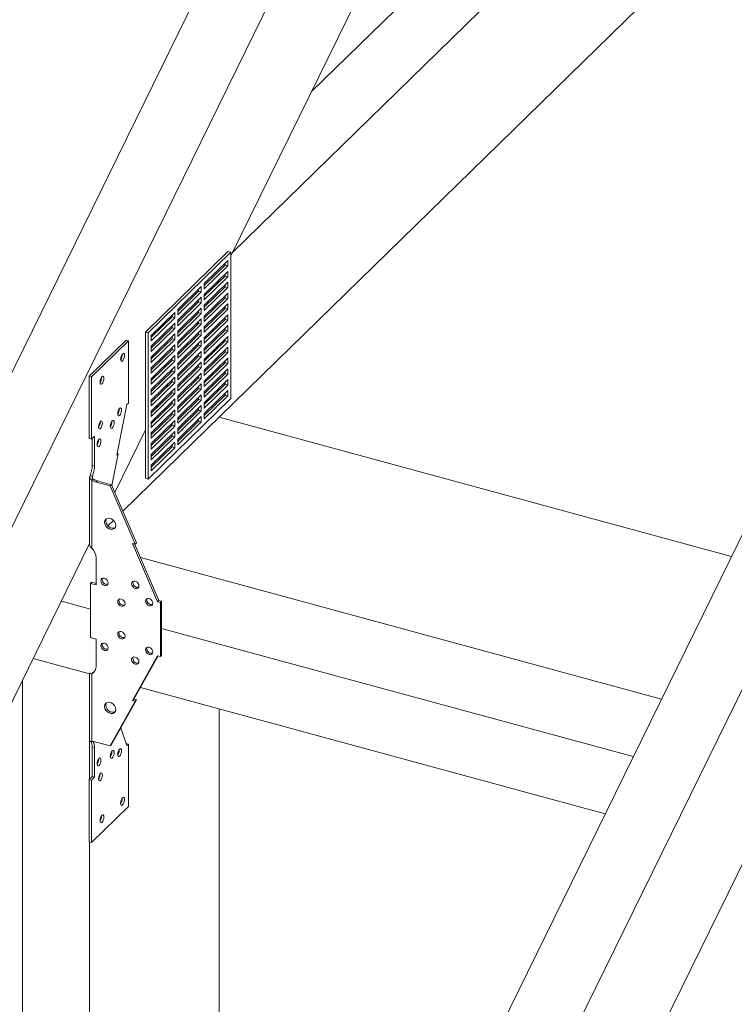
# Model space of a CAD drawing. Units: inches. Extents: x -27.5 to 33.9, y -21.9 to 35.5.
# Drawn here: x 5.9 to 20.1, y -8.9 to 10.6 of the extents above; entities that cross this region are included whole.
import ezdxf

# ---------------------------------------------------------------- set-up
doc = ezdxf.new("R2010")
doc.units = ezdxf.units.IN
doc.header["$MEASUREMENT"] = 0

msp = doc.modelspace()

# ---------------------------------------------------------------- linework, layer by layer
at = {"color": 7, "linetype": 'Continuous', "lineweight": 5}
for p, q in [((17.65, 27.855), (0.958, -6.136)), ((18.976, 27.495), (2.285, -6.497)), ((19.793, 25.694), (10.099, 5.952)), ((31.8, 24.01), (15.109, -9.982)), ((16.848, 14.229), (11.692, 9.196)), ((18.175, 13.869), (10.131, 6.017)), ((18.175, 10.869), (7.961, 0.899)), ((10.043, 6.039), (8.41, 4.445)), ((10.099, 6.024), (8.465, 4.43)), ((9.574, 5.405), (10.04, 5.86)), ((10.04, 5.86), (10.04, 5.753)), ((10.099, 6.024), (10.043, 6.039)), ((10.099, 3.131), (10.099, 6.024)), ((10.099, 5.952), (10.131, 6.017)), ((9.985, 5.768), (9.574, 5.366)), ((10.04, 5.753), (9.574, 5.297)), ((9.985, 5.806), (9.985, 5.768)), ((10.04, 5.753), (9.985, 5.768)), ((9.574, 5.19), (10.04, 5.646)), ((9.985, 5.554), (9.574, 5.152)), ((10.04, 5.539), (9.574, 5.083)), ((9.864, 5.473), (9.828, 5.4)), ((9.985, 5.592), (9.985, 5.554)), ((10.04, 5.539), (9.985, 5.554)), ((10.04, 5.646), (10.04, 5.539)), ((9.049, 4.892), (9.515, 5.348)), ((9.46, 5.294), (9.46, 5.255)), ((9.515, 5.348), (9.515, 5.24)), ((9.574, 4.976), (10.04, 5.431)), ((9.574, 5.297), (9.574, 5.405)), ((9.985, 5.339), (9.574, 4.938)), ((10.04, 5.324), (9.574, 4.869)), ((9.985, 5.378), (9.985, 5.339)), ((10.04, 5.324), (9.985, 5.339)), ((10.04, 5.431), (10.04, 5.324)), ((9.46, 5.255), (9.049, 4.854)), ((9.515, 5.24), (9.049, 4.785)), ((9.049, 4.678), (9.515, 5.133)), ((9.515, 5.24), (9.46, 5.255)), ((9.46, 5.079), (9.46, 5.041)), ((9.515, 5.133), (9.515, 5.026)), ((9.574, 4.762), (10.04, 5.217)), ((9.574, 5.083), (9.574, 5.19)), ((9.985, 5.125), (9.574, 4.723)), ((10.04, 5.11), (9.574, 4.655)), ((9.985, 5.163), (9.985, 5.125)), ((10.04, 5.11), (9.985, 5.125)), ((10.04, 5.217), (10.04, 5.11)), ((9.46, 5.041), (9.049, 4.64)), ((9.515, 5.026), (9.049, 4.571)), ((9.049, 4.464), (9.515, 4.919)), ((9.049, 4.785), (9.049, 4.892)), ((9.515, 5.026), (9.46, 5.041)), ((9.515, 4.919), (9.515, 4.812)), ((9.574, 4.547), (10.04, 5.003)), ((9.574, 4.869), (9.574, 4.976)), ((9.985, 4.911), (9.574, 4.509)), ((10.04, 4.896), (9.574, 4.44)), ((9.662, 5.062), (9.626, 4.988)), ((9.985, 4.949), (9.985, 4.911)), ((10.04, 4.896), (9.985, 4.911)), ((10.04, 5.003), (10.04, 4.896)), ((8.524, 4.38), (8.99, 4.835)), ((8.935, 4.743), (8.524, 4.341)), ((8.99, 4.728), (8.524, 4.272)), ((8.935, 4.781), (8.935, 4.743)), ((8.99, 4.728), (8.935, 4.743)), ((8.99, 4.835), (8.99, 4.728)), ((9.46, 4.827), (9.049, 4.425)), ((9.515, 4.812), (9.049, 4.356)), ((9.049, 4.249), (9.515, 4.705)), ((9.049, 4.571), (9.049, 4.678)), ((9.46, 4.865), (9.46, 4.827)), ((9.515, 4.812), (9.46, 4.827)), ((9.515, 4.705), (9.515, 4.598)), ((9.574, 4.333), (10.04, 4.789)), ((9.574, 4.655), (9.574, 4.762)), ((9.985, 4.696), (9.574, 4.295)), ((10.04, 4.681), (9.574, 4.226)), ((9.985, 4.735), (9.985, 4.696)), ((10.04, 4.681), (9.985, 4.696)), ((10.04, 4.789), (10.04, 4.681)), ((8.524, 4.165), (8.99, 4.621)), ((8.935, 4.529), (8.524, 4.127)), ((8.99, 4.514), (8.524, 4.058)), ((8.935, 4.567), (8.935, 4.529)), ((8.99, 4.514), (8.935, 4.529)), ((8.99, 4.621), (8.99, 4.514)), ((9.46, 4.613), (9.049, 4.211)), ((9.515, 4.598), (9.049, 4.142)), ((9.049, 4.035), (9.515, 4.49)), ((9.459, 4.65), (9.423, 4.577)), ((9.46, 4.651), (9.46, 4.613)), ((9.515, 4.598), (9.46, 4.613)), ((9.515, 4.49), (9.515, 4.383)), ((9.574, 4.119), (10.04, 4.574)), ((9.574, 4.44), (9.574, 4.547)), ((9.985, 4.482), (9.574, 4.081)), ((9.985, 4.52), (9.985, 4.482)), ((10.04, 4.467), (9.985, 4.482)), ((10.04, 4.574), (10.04, 4.467)), ((8.465, 4.43), (8.41, 4.445)), ((8.41, 4.445), (8.41, 1.552)), ((8.465, 4.43), (8.465, 1.537)), ((8.524, 3.951), (8.99, 4.407)), ((8.524, 4.272), (8.524, 4.38)), ((8.935, 4.314), (8.524, 3.913)), ((8.99, 4.299), (8.524, 3.844)), ((8.935, 4.353), (8.935, 4.314)), ((8.99, 4.299), (8.935, 4.314)), ((8.99, 4.407), (8.99, 4.299)), ((9.049, 4.356), (9.049, 4.464)), ((9.46, 4.398), (9.049, 3.997)), ((9.515, 4.383), (9.049, 3.928)), ((9.46, 4.436), (9.46, 4.398)), ((9.515, 4.383), (9.46, 4.398)), ((10.04, 4.467), (9.574, 4.012)), ((9.574, 3.904), (10.04, 4.36)), ((9.574, 4.226), (9.574, 4.333)), ((9.985, 4.306), (9.985, 4.268)), ((10.04, 4.36), (10.04, 4.253)), ((8.026, 4.285), (7.297, 3.573)), ((8.072, 4.272), (7.343, 3.56)), ((8.072, 4.272), (8.026, 4.285)), ((8.072, 3.04), (8.072, 4.272)), ((8.524, 3.737), (8.99, 4.192)), ((8.524, 4.058), (8.524, 4.165)), ((8.935, 4.1), (8.524, 3.699)), ((8.935, 4.138), (8.935, 4.1)), ((8.99, 4.085), (8.935, 4.1)), ((8.99, 4.192), (8.99, 4.085)), ((9.049, 3.821), (9.515, 4.276)), ((9.049, 4.142), (9.049, 4.249)), ((9.46, 4.184), (9.049, 3.782)), ((9.515, 4.169), (9.049, 3.713)), ((9.257, 4.239), (9.221, 4.165)), ((9.46, 4.222), (9.46, 4.184)), ((9.515, 4.169), (9.46, 4.184)), ((9.515, 4.276), (9.515, 4.169)), ((9.985, 4.268), (9.574, 3.866)), ((10.04, 4.253), (9.574, 3.797)), ((9.574, 3.69), (10.04, 4.146)), ((9.574, 4.012), (9.574, 4.119)), ((10.04, 4.253), (9.985, 4.268)), ((9.985, 4.092), (9.985, 4.054)), ((10.04, 4.146), (10.04, 4.039)), ((8.99, 4.085), (8.524, 3.63)), ((8.524, 3.522), (8.99, 3.978)), ((8.524, 3.844), (8.524, 3.951)), ((8.935, 3.924), (8.935, 3.886)), ((8.99, 3.978), (8.99, 3.871)), ((9.049, 3.606), (9.515, 4.062)), ((9.049, 3.928), (9.049, 4.035)), ((9.46, 3.97), (9.049, 3.568)), ((9.515, 3.955), (9.049, 3.499)), ((9.46, 4.008), (9.46, 3.97)), ((9.515, 3.955), (9.46, 3.97)), ((9.515, 4.062), (9.515, 3.955)), ((9.985, 4.054), (9.574, 3.652)), ((10.04, 4.039), (9.574, 3.583)), ((9.574, 3.476), (10.04, 3.931)), ((9.574, 3.797), (9.574, 3.904)), ((10.04, 4.039), (9.985, 4.054)), ((10.04, 3.931), (10.04, 3.824)), ((8.935, 3.886), (8.524, 3.484)), ((8.99, 3.871), (8.524, 3.415)), ((8.524, 3.308), (8.99, 3.764)), ((8.524, 3.63), (8.524, 3.737)), ((8.99, 3.871), (8.935, 3.886)), ((8.935, 3.71), (8.935, 3.672)), ((8.99, 3.764), (8.99, 3.657)), ((9.049, 3.392), (9.515, 3.848)), ((9.055, 3.827), (9.049, 3.814)), ((9.049, 3.713), (9.049, 3.821)), ((9.46, 3.755), (9.049, 3.354)), ((9.515, 3.74), (9.049, 3.285)), ((9.46, 3.794), (9.46, 3.755)), ((9.515, 3.74), (9.46, 3.755)), ((9.515, 3.848), (9.515, 3.74)), ((9.985, 3.839), (9.574, 3.438)), ((10.04, 3.824), (9.574, 3.369)), ((9.574, 3.262), (10.04, 3.717)), ((9.985, 3.877), (9.985, 3.839)), ((10.04, 3.824), (9.985, 3.839)), ((10.04, 3.717), (10.04, 3.61)), ((7.297, 3.573), (7.343, 3.56)), ((7.297, 3.573), (7.297, 2.341)), ((7.343, 3.56), (7.343, 2.328)), ((8.935, 3.672), (8.524, 3.27)), ((8.99, 3.657), (8.524, 3.201)), ((8.524, 3.094), (8.99, 3.549)), ((8.524, 3.415), (8.524, 3.522)), ((8.99, 3.657), (8.935, 3.672)), ((8.99, 3.549), (8.99, 3.442)), ((9.049, 3.178), (9.515, 3.633)), ((9.049, 3.499), (9.049, 3.606)), ((9.46, 3.541), (9.049, 3.14)), ((9.515, 3.526), (9.049, 3.071)), ((9.46, 3.579), (9.46, 3.541)), ((9.515, 3.526), (9.46, 3.541)), ((9.515, 3.633), (9.515, 3.526)), ((9.574, 3.583), (9.574, 3.69)), ((9.985, 3.625), (9.574, 3.223)), ((10.04, 3.61), (9.574, 3.154)), ((9.985, 3.663), (9.985, 3.625)), ((10.04, 3.61), (9.985, 3.625)), ((8.935, 3.457), (8.524, 3.056)), ((8.99, 3.442), (8.524, 2.987)), ((8.524, 2.88), (8.99, 3.335)), ((8.853, 3.416), (8.817, 3.342)), ((8.935, 3.495), (8.935, 3.457)), ((8.99, 3.442), (8.935, 3.457)), ((8.99, 3.335), (8.99, 3.228)), ((9.049, 2.963), (9.515, 3.419)), ((9.049, 3.285), (9.049, 3.392)), ((9.46, 3.327), (9.049, 2.925)), ((9.46, 3.365), (9.46, 3.327)), ((9.515, 3.312), (9.46, 3.327)), ((9.515, 3.419), (9.515, 3.312)), ((9.574, 3.047), (10.04, 3.503)), ((9.574, 3.369), (9.574, 3.476)), ((9.985, 3.411), (9.574, 3.009)), ((10.04, 3.396), (9.574, 2.94)), ((9.985, 3.449), (9.985, 3.411)), ((10.04, 3.396), (9.985, 3.411)), ((10.04, 3.503), (10.04, 3.396)), ((10.099, 3.131), (8.465, 1.537)), ((8.524, 3.201), (8.524, 3.308)), ((8.935, 3.243), (8.524, 2.841)), ((8.99, 3.228), (8.524, 2.772)), ((8.524, 2.665), (8.99, 3.121)), ((8.935, 3.281), (8.935, 3.243)), ((8.99, 3.228), (8.935, 3.243)), ((8.99, 3.121), (8.99, 3.014)), ((9.515, 3.312), (9.049, 2.856)), ((9.049, 2.749), (9.515, 3.205)), ((9.049, 3.071), (9.049, 3.178)), ((9.46, 3.151), (9.46, 3.113)), ((9.515, 3.205), (9.515, 3.098)), ((9.574, 2.833), (10.04, 3.289)), ((9.574, 3.154), (9.574, 3.262)), ((9.985, 3.196), (9.574, 2.795)), ((10.04, 3.181), (9.574, 2.726)), ((9.985, 3.235), (9.985, 3.196)), ((10.04, 3.181), (9.985, 3.196)), ((10.04, 3.289), (10.04, 3.181)), ((7.839, 2.009), (8.043, 3.012)), ((8.043, 3.012), (8.072, 3.04)), ((8.524, 2.987), (8.524, 3.094)), ((8.935, 3.029), (8.524, 2.627)), ((8.99, 3.014), (8.524, 2.558)), ((8.651, 3.004), (8.615, 2.931)), ((8.935, 3.067), (8.935, 3.029)), ((8.99, 3.014), (8.935, 3.029)), ((9.46, 3.113), (9.049, 2.711)), ((9.515, 3.098), (9.049, 2.642)), ((9.049, 2.535), (9.515, 2.99)), ((9.049, 2.856), (9.049, 2.963)), ((9.515, 3.098), (9.46, 3.113)), ((9.46, 2.936), (9.46, 2.898)), ((9.515, 2.99), (9.515, 2.883)), ((9.574, 2.94), (9.574, 3.047)), ((8.524, 2.451), (8.99, 2.907)), ((8.524, 2.772), (8.524, 2.88)), ((8.935, 2.814), (8.524, 2.413)), ((8.99, 2.799), (8.524, 2.344)), ((8.935, 2.853), (8.935, 2.814)), ((8.99, 2.799), (8.935, 2.814)), ((8.99, 2.907), (8.99, 2.799)), ((9.46, 2.898), (9.049, 2.497)), ((9.515, 2.883), (9.049, 2.428)), ((9.049, 2.321), (9.515, 2.776)), ((9.049, 2.642), (9.049, 2.749)), ((9.515, 2.883), (9.46, 2.898)), ((9.515, 2.776), (9.515, 2.669)), ((9.574, 2.726), (9.574, 2.833)), ((20.012, 0.004), (9.868, 2.761)), ((8.524, 2.237), (8.99, 2.692)), ((8.524, 2.558), (8.524, 2.665)), ((8.935, 2.6), (8.524, 2.199)), ((8.99, 2.585), (8.524, 2.13)), ((8.935, 2.638), (8.935, 2.6)), ((8.99, 2.585), (8.935, 2.6)), ((8.99, 2.692), (8.99, 2.585)), ((9.46, 2.684), (9.049, 2.282)), ((9.515, 2.669), (9.049, 2.213)), ((9.049, 2.428), (9.049, 2.535)), ((9.46, 2.722), (9.46, 2.684)), ((9.515, 2.669), (9.46, 2.684)), ((7.297, 2.341), (7.343, 2.328)), ((7.343, 2.328), (7.401, 2.385)), ((7.355, 2.34), (7.355, 1.808)), ((7.401, 2.385), (7.401, 1.796)), ((8.41, 2.513), (7.8, 1.271)), ((8.524, 2.022), (8.99, 2.478)), ((8.524, 2.344), (8.524, 2.451)), ((8.935, 2.386), (8.524, 1.984)), ((8.99, 2.371), (8.524, 1.915)), ((8.935, 2.424), (8.935, 2.386)), ((8.99, 2.371), (8.935, 2.386)), ((8.99, 2.478), (8.99, 2.371)), ((8.524, 1.808), (8.99, 2.264)), ((8.524, 2.13), (8.524, 2.237)), ((8.935, 2.172), (8.524, 1.77)), ((8.99, 2.157), (8.524, 1.701)), ((8.935, 2.21), (8.935, 2.172)), ((8.99, 2.157), (8.935, 2.172)), ((8.99, 2.264), (8.99, 2.157)), ((9.049, 2.213), (9.049, 2.321)), ((7.741, 1.41), (7.868, 2.037)), ((7.868, 2.037), (7.839, 2.009)), ((7.846, 2.043), (7.868, 2.037)), ((8.524, 1.915), (8.524, 2.022)), ((7.355, 1.808), (7.401, 1.796)), ((8.524, 1.701), (8.524, 1.808)), ((7.304, 1.574), (7.304, 0.225)), ((7.313, 1.602), (7.359, 1.59)), ((7.345, 1.517), (7.37, 1.541)), ((7.345, 1.517), (7.345, 0.171)), ((7.434, 1.475), (7.458, 1.499)), ((7.434, 1.475), (7.71, 1.4)), ((7.458, 1.499), (7.735, 1.424)), ((7.71, 1.4), (7.735, 1.424)), ((7.71, 1.4), (8.208, 0.247)), ((7.735, 1.424), (8.232, 0.271)), ((8.465, 1.537), (8.41, 1.552)), ((7.776, 0.719), (7.664, 0.61)), ((7.304, 0.261), (3.101, -8.298)), ((7.302, 0.256), (7.304, 0.261)), ((7.304, 0.259), (7.302, 0.256)), ((7.302, 0.256), (7.304, 0.255)), ((8.208, 0.247), (8.152, 0.262)), ((8.152, 0.262), (8.65, -0.891)), ((8.192, 0.251), (8.674, -0.868)), ((8.208, 0.247), (8.232, 0.271)), ((7.434, -0.56), (7.434, -0.025)), ((8.308, -0.018), (18.625, -2.822)), ((7.323, -0.53), (7.348, -0.507)), ((7.323, -1.602), (7.323, -0.53)), ((7.323, -0.53), (7.434, -0.56)), ((7.348, -0.507), (7.434, -0.53)), ((6.745, -0.879), (7.323, -1.036)), ((8.65, -0.891), (8.674, -0.868)), ((8.65, -0.891), (8.705, -0.906)), ((8.674, -0.868), (8.729, -0.882)), ((8.705, -0.906), (8.729, -0.882)), ((8.705, -0.906), (8.705, -1.977)), ((8.729, -0.882), (8.729, -1.954)), ((8.729, -1.418), (18.068, -3.956)), ((7.323, -1.602), (7.434, -1.632)), ((7.434, -1.632), (7.434, -2.168)), ((20.694, -1.67), (16.435, -10.343)), ((7.302, -2.316), (6.188, -2.013)), ((6.188, -2.013), (7.304, -2.316)), ((8.152, -2.845), (8.65, -1.962)), ((8.177, -2.821), (8.659, -1.965)), ((8.65, -1.962), (8.705, -1.977)), ((8.705, -1.977), (8.729, -1.954)), ((7.302, -4.405), (7.302, -2.316)), ((7.304, -2.301), (7.304, -3.646)), ((7.345, -2.315), (7.37, -2.291)), ((7.345, -2.315), (7.345, -3.662)), ((7.363, -2.297), (7.37, -2.291)), ((5.975, -17.693), (5.975, -2.446)), ((8.308, -2.589), (17.511, -5.09)), ((7.71, -3.743), (8.208, -2.86)), ((7.735, -3.719), (8.232, -2.836)), ((8.152, -2.845), (8.177, -2.821)), ((8.208, -2.86), (8.152, -2.845)), ((8.232, -2.836), (8.177, -2.821)), ((8.208, -2.86), (8.232, -2.836)), ((9.868, -15.548), (9.868, -3.013)), ((7.923, -3.384), (8.043, -3.739)), ((7.434, -3.668), (7.71, -3.743)), ((8.03, -3.699), (8.072, -3.71)), ((21.427, -3.642), (17.252, -12.144)), ((7.355, -3.763), (7.401, -3.776)), ((7.355, -4.353), (7.355, -3.763)), ((7.401, -4.365), (7.401, -3.776)), ((7.71, -3.743), (7.735, -3.719)), ((7.744, -3.863), (7.743, -3.853)), ((7.89, -3.828), (7.889, -3.817)), ((8.043, -3.739), (8.072, -3.71)), ((8.072, -3.71), (8.072, -4.942)), ((7.481, -4.012), (7.481, -4.002)), ((7.297, -4.409), (7.355, -4.353)), ((7.297, -4.409), (7.343, -4.422)), ((7.297, -5.642), (7.297, -4.409)), ((7.343, -4.422), (7.401, -4.365)), ((7.343, -5.654), (7.343, -4.422)), ((7.355, -4.353), (7.401, -4.365)), ((7.51, -4.308), (7.51, -4.298)), ((7.948, -4.792), (7.947, -4.781)), ((8.072, -4.942), (7.343, -5.654)), ((7.54, -5.137), (7.539, -5.126)), ((7.297, -5.642), (7.343, -5.654)), ((7.302, -18.053), (7.302, -5.643))]:
    msp.add_line(p, q, dxfattribs=at)
at = {"color": 8, "linetype": 'Continuous', "lineweight": 5}
msp.add_line((7.359, 1.59), (7.359, 1.56), dxfattribs=at)
at = {"color": 7, "linetype": 'Continuous', "lineweight": 5, "flags": 128}
for points in [[(7.917, 3.907), (7.92, 3.883), (7.929, 3.868), (7.941, 3.865), (7.956, 3.874), (7.97, 3.893), (7.983, 3.921), (7.991, 3.952), (7.994, 3.981), (7.991, 4.005), (7.983, 4.02), (7.97, 4.023), (7.956, 4.014), (7.941, 3.995), (7.929, 3.967), (7.92, 3.936), (7.917, 3.907)], [(7.509, 3.454), (7.512, 3.43), (7.52, 3.416), (7.533, 3.413), (7.547, 3.422), (7.562, 3.441), (7.574, 3.469), (7.583, 3.499), (7.586, 3.529), (7.583, 3.553), (7.574, 3.568), (7.562, 3.571), (7.547, 3.562), (7.533, 3.542), (7.52, 3.515), (7.512, 3.484), (7.509, 3.454)], [(7.859, 2.829), (7.862, 2.805), (7.87, 2.79), (7.883, 2.787), (7.897, 2.796), (7.912, 2.816), (7.924, 2.843), (7.933, 2.874), (7.936, 2.904), (7.933, 2.928), (7.924, 2.942), (7.912, 2.945), (7.897, 2.936), (7.883, 2.917), (7.87, 2.889), (7.862, 2.859), (7.859, 2.829)], [(7.48, 2.569), (7.483, 2.545), (7.491, 2.53), (7.503, 2.527), (7.518, 2.536), (7.533, 2.556), (7.545, 2.583), (7.553, 2.614), (7.556, 2.644), (7.553, 2.668), (7.545, 2.682), (7.533, 2.685), (7.518, 2.676), (7.503, 2.657), (7.491, 2.629), (7.483, 2.599), (7.48, 2.569)], [(7.713, 2.579), (7.716, 2.555), (7.724, 2.541), (7.737, 2.537), (7.751, 2.546), (7.766, 2.566), (7.778, 2.593), (7.787, 2.624), (7.79, 2.654), (7.787, 2.678), (7.778, 2.693), (7.766, 2.696), (7.751, 2.687), (7.737, 2.667), (7.724, 2.64), (7.716, 2.609), (7.713, 2.579)], [(7.451, 2.216), (7.454, 2.192), (7.462, 2.177), (7.474, 2.174), (7.489, 2.183), (7.504, 2.203), (7.516, 2.23), (7.524, 2.261), (7.527, 2.291), (7.524, 2.315), (7.516, 2.329), (7.504, 2.333), (7.489, 2.324), (7.474, 2.304), (7.462, 2.277), (7.454, 2.246), (7.451, 2.216)], [(7.6, 0.68), (7.606, 0.642), (7.626, 0.604), (7.655, 0.572), (7.691, 0.55), (7.729, 0.539), (7.766, 0.542), (7.795, 0.558), (7.814, 0.585), (7.821, 0.62), (7.814, 0.659), (7.795, 0.696), (7.766, 0.728), (7.729, 0.75), (7.691, 0.761), (7.655, 0.758), (7.626, 0.742), (7.606, 0.715), (7.6, 0.68)], [(7.808, 0.574), (7.79, 0.566), (7.754, 0.563), (7.715, 0.574), (7.679, 0.596), (7.65, 0.628), (7.631, 0.665), (7.624, 0.704), (7.631, 0.739), (7.636, 0.75)], [(7.527, -0.479), (7.533, -0.507), (7.548, -0.534), (7.572, -0.556), (7.6, -0.569), (7.627, -0.571), (7.651, -0.562), (7.667, -0.543), (7.672, -0.518), (7.667, -0.49), (7.651, -0.463), (7.627, -0.441), (7.6, -0.428), (7.572, -0.426), (7.548, -0.435), (7.533, -0.453), (7.527, -0.479)], [(8.135, -0.537), (8.141, -0.565), (8.156, -0.592), (8.18, -0.614), (8.208, -0.627), (8.235, -0.629), (8.259, -0.62), (8.275, -0.602), (8.28, -0.576), (8.275, -0.548), (8.259, -0.521), (8.235, -0.499), (8.208, -0.486), (8.18, -0.484), (8.156, -0.493), (8.141, -0.511), (8.135, -0.537)], [(7.859, -0.89), (7.864, -0.919), (7.88, -0.946), (7.904, -0.967), (7.931, -0.98), (7.959, -0.982), (7.983, -0.974), (7.998, -0.955), (8.004, -0.93), (7.998, -0.901), (7.983, -0.874), (7.959, -0.853), (7.931, -0.84), (7.904, -0.837), (7.88, -0.846), (7.864, -0.865), (7.859, -0.89)], [(8.412, -0.88), (8.417, -0.908), (8.433, -0.935), (8.456, -0.957), (8.484, -0.97), (8.512, -0.972), (8.535, -0.963), (8.551, -0.945), (8.557, -0.919), (8.551, -0.891), (8.535, -0.864), (8.512, -0.842), (8.484, -0.829), (8.456, -0.827), (8.433, -0.836), (8.417, -0.854), (8.412, -0.88)], [(7.859, -1.533), (7.864, -1.508), (7.88, -1.489), (7.904, -1.48), (7.931, -1.483), (7.959, -1.495), (7.983, -1.517), (7.998, -1.544), (8.004, -1.573), (7.998, -1.598), (7.983, -1.616), (7.959, -1.625), (7.931, -1.623), (7.904, -1.61), (7.88, -1.589), (7.864, -1.562), (7.859, -1.533)], [(7.527, -1.764), (7.533, -1.739), (7.548, -1.72), (7.572, -1.712), (7.6, -1.714), (7.627, -1.727), (7.651, -1.748), (7.667, -1.775), (7.672, -1.804), (7.667, -1.829), (7.651, -1.848), (7.627, -1.857), (7.6, -1.854), (7.572, -1.842), (7.548, -1.82), (7.533, -1.793), (7.527, -1.764)], [(8.412, -1.844), (8.417, -1.819), (8.433, -1.8), (8.456, -1.791), (8.484, -1.793), (8.512, -1.806), (8.535, -1.828), (8.551, -1.855), (8.557, -1.883), (8.551, -1.909), (8.535, -1.927), (8.512, -1.936), (8.484, -1.934), (8.456, -1.921), (8.433, -1.9), (8.417, -1.872), (8.412, -1.844)], [(8.135, -2.037), (8.141, -2.011), (8.156, -1.993), (8.18, -1.984), (8.208, -1.986), (8.235, -1.999), (8.259, -2.021), (8.275, -2.048), (8.28, -2.076), (8.275, -2.102), (8.259, -2.12), (8.235, -2.129), (8.208, -2.127), (8.18, -2.114), (8.156, -2.092), (8.141, -2.065), (8.135, -2.037)], [(7.398, -2.275), (7.389, -2.281), (7.37, -2.291)], [(7.6, -2.963), (7.606, -2.928), (7.626, -2.901), (7.655, -2.885), (7.691, -2.882), (7.729, -2.892), (7.766, -2.915), (7.795, -2.947), (7.814, -2.984), (7.821, -3.023), (7.814, -3.058), (7.795, -3.085), (7.766, -3.101), (7.729, -3.104), (7.691, -3.093), (7.655, -3.071), (7.626, -3.039), (7.606, -3.001), (7.6, -2.963)], [(7.636, -2.893), (7.631, -2.904), (7.624, -2.939), (7.631, -2.977), (7.65, -3.015), (7.679, -3.047), (7.715, -3.069), (7.754, -3.08), (7.79, -3.077), (7.808, -3.069)], [(7.713, -3.951), (7.716, -3.921), (7.724, -3.89), (7.737, -3.863), (7.751, -3.843), (7.766, -3.834), (7.778, -3.837), (7.787, -3.852), (7.79, -3.876), (7.787, -3.906), (7.778, -3.937), (7.766, -3.964), (7.751, -3.984), (7.737, -3.992), (7.724, -3.989), (7.716, -3.975), (7.713, -3.951)], [(7.859, -3.915), (7.862, -3.886), (7.87, -3.855), (7.883, -3.827), (7.897, -3.808), (7.912, -3.799), (7.924, -3.802), (7.933, -3.817), (7.936, -3.841), (7.933, -3.87), (7.924, -3.901), (7.912, -3.929), (7.897, -3.948), (7.883, -3.957), (7.87, -3.954), (7.862, -3.939), (7.859, -3.915)], [(7.451, -4.1), (7.454, -4.07), (7.462, -4.039), (7.474, -4.012), (7.489, -3.992), (7.504, -3.983), (7.516, -3.986), (7.524, -4.001), (7.527, -4.025), (7.524, -4.055), (7.516, -4.086), (7.504, -4.113), (7.489, -4.133), (7.474, -4.142), (7.462, -4.138), (7.454, -4.124), (7.451, -4.1)], [(7.48, -4.396), (7.483, -4.366), (7.491, -4.335), (7.503, -4.308), (7.518, -4.288), (7.533, -4.279), (7.545, -4.282), (7.553, -4.297), (7.556, -4.321), (7.553, -4.351), (7.545, -4.382), (7.533, -4.409), (7.518, -4.429), (7.503, -4.438), (7.491, -4.434), (7.483, -4.42), (7.48, -4.396)], [(7.917, -4.879), (7.92, -4.85), (7.929, -4.819), (7.941, -4.791), (7.956, -4.772), (7.97, -4.763), (7.983, -4.766), (7.991, -4.781), (7.994, -4.805), (7.991, -4.834), (7.983, -4.865), (7.97, -4.893), (7.956, -4.912), (7.941, -4.921), (7.929, -4.918), (7.92, -4.903), (7.917, -4.879)], [(7.509, -5.224), (7.512, -5.195), (7.52, -5.164), (7.533, -5.136), (7.547, -5.117), (7.562, -5.108), (7.574, -5.111), (7.583, -5.126), (7.586, -5.15), (7.583, -5.179), (7.574, -5.21), (7.562, -5.238), (7.547, -5.257), (7.533, -5.266), (7.52, -5.263), (7.512, -5.248), (7.509, -5.224)]]:
    msp.add_lwpolyline(points, dxfattribs=at)
at = {"color": 7, "linetype": 'Continuous', "lineweight": 5}
for centre, radius, start, end in [((7.776, 3.993), 0.172, 325.6446, 3.9464), ((7.368, 3.541), 0.172, 325.6445, 3.9465), ((7.718, 2.915), 0.172, 325.6444, 3.9466), ((7.338, 2.655), 0.172, 325.6443, 3.9467), ((7.572, 2.665), 0.172, 325.6446, 3.9464), ((7.309, 2.302), 0.172, 325.6444, 3.9465), ((6.778, 1.819), 0.577, 337.9442, 358.9313), ((6.824, 1.807), 0.577, 337.9442, 358.9313), ((7.512, 1.753), 0.289, 234.8807, 254.3917), ((7.536, 1.777), 0.289, 234.8807, 254.3917), ((7.149, -0.036), 0.285, 2.2498, 46.4396), ((7.642, -0.457), 0.0892, 162.1056, 286.5043), ((8.25, -0.516), 0.0892, 162.1053, 286.5049), ((7.973, -0.869), 0.0892, 162.1056, 286.5042), ((8.526, -0.859), 0.0892, 162.1061, 286.5042), ((7.973, -1.512), 0.0889, 161.8118, 286.7981), ((7.641, -1.744), 0.0889, 161.8119, 286.798), ((8.526, -1.823), 0.0889, 161.8129, 286.7974), ((8.249, -2.016), 0.0889, 161.8125, 286.7977), ((7.278, -2.175), 0.156, 295.491, 2.5796), ((7.162, -3.751), 0.193, 356.25, 29.1781), ((7.375, -3.875), 0.215, 74.15, 97.899), ((7.243, -3.757), 0.159, 353.1533, 37.6757), ((7.565, -3.862), 0.178, 326.2629, 359.6328), ((7.711, -3.827), 0.178, 326.2628, 359.6329), ((7.303, -4.011), 0.178, 326.2629, 359.6328), ((7.332, -4.307), 0.178, 326.2629, 359.6328), ((7.769, -4.791), 0.178, 326.2629, 359.6328), ((7.361, -5.136), 0.178, 326.2629, 359.6328)]:
    msp.add_arc(centre, radius, start, end, dxfattribs=at)
for points, knots in [([(7.313, 1.602), (7.31, 1.595), (7.302, 1.58), (7.306, 1.556), (7.32, 1.534), (7.337, 1.523), (7.345, 1.517)], [0, 0, 0, 0, 0.249996, 0.499993, 0.750001, 1, 1, 1, 1]), ([(7.359, 1.59), (7.358, 1.586), (7.356, 1.577), (7.357, 1.564), (7.362, 1.552), (7.367, 1.545), (7.37, 1.541)], [0, 0, 0, 0, 0.249996, 0.499985, 0.750001, 1, 1, 1, 1]), ([(7.345, 0.171), (7.337, 0.176), (7.321, 0.187), (7.306, 0.206), (7.306, 0.22), (7.305, 0.226)], [0, 0, 0, 0, 0.361687, 0.723386, 1, 1, 1, 1]), ([(7.306, -2.297), (7.305, -2.298), (7.304, -2.3), (7.305, -2.305), (7.31, -2.311), (7.319, -2.314), (7.33, -2.316), (7.34, -2.315), (7.345, -2.315)], [0, 0, 0, 0, 0.0922002, 0.2694365, 0.446121, 0.6310336, 0.7925788, 1, 1, 1, 1]), ([(7.345, -3.662), (7.341, -3.661), (7.331, -3.661), (7.319, -3.658), (7.31, -3.654), (7.306, -3.65), (7.305, -3.647), (7.305, -3.646), (7.304, -3.646)], [0, 0, 0, 0, 0.206385, 0.41193, 0.616707, 0.820773, 0.897221, 1, 1, 1, 1])]:
    msp.add_open_spline(points, degree=3, knots=knots, dxfattribs=at)

doc.saveas('drawing.dxf')
